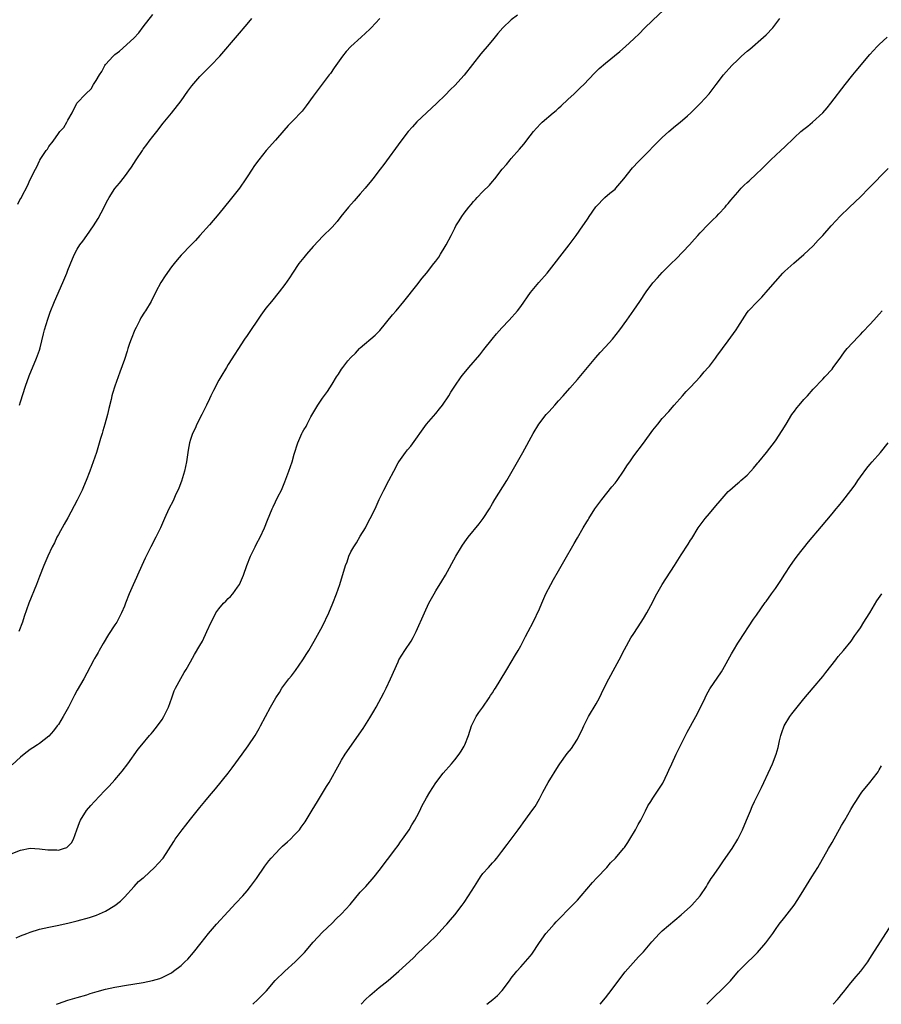
# Model space of a CAD drawing. Units: inches. Extents: x 2625000 to 2628000, y 1479000 to 1482000.
# Drawn here: x 2625303 to 2625485, y 1479000 to 1479209 of the extents above; entities that cross this region are included whole.
import ezdxf

# ---------------------------------------------------------------- set-up
doc = ezdxf.new("R2010")
doc.units = ezdxf.units.IN
doc.header["$MEASUREMENT"] = 0
doc.layers.add('LD26251479_10ft', color=100, linetype='Continuous')

msp = doc.modelspace()

# ---------------------------------------------------------------- linework, layer by layer
at = {"layer": 'LD26251479_10ft'}
for points, elevation in [([(2625301, 1479031.9), (2625303, 1479032.7), (2625305, 1479033.08), (2625307, 1479032.98), (2625308.74, 1479032.74), (2625310.71, 1479032.71), (2625311, 1479032.69), (2625312.11, 1479033), (2625312.76, 1479033.24), (2625313, 1479033.44), (2625313.76, 1479034.24), (2625314.2, 1479035), (2625314.95, 1479037), (2625315.49, 1479038.51), (2625315.71, 1479039), (2625316.95, 1479041.05), (2625317.87, 1479042.13), (2625318.64, 1479043), (2625320.78, 1479045.22), (2625321, 1479045.46), (2625321.78, 1479046.22), (2625323, 1479047.6), (2625324.19, 1479049), (2625324.55, 1479049.45), (2625325.74, 1479051), (2625327.95, 1479054.05), (2625328.67, 1479055), (2625330.32, 1479057), (2625330.64, 1479057.36), (2625331, 1479057.75), (2625332.02, 1479059), (2625333, 1479060.36), (2625333.39, 1479061), (2625334.33, 1479063), (2625335.06, 1479065), (2625335.56, 1479066.44), (2625335.82, 1479067), (2625336.93, 1479069.07), (2625337.66, 1479070.34), (2625338.08, 1479071), (2625339, 1479072.57), (2625339.85, 1479074.15), (2625341, 1479076.04), (2625341.52, 1479077), (2625342.49, 1479079), (2625343.36, 1479081), (2625343.92, 1479082.08), (2625344.37, 1479083), (2625345, 1479083.86), (2625346, 1479085), (2625346.51, 1479085.49), (2625347, 1479086), (2625347.52, 1479086.48), (2625347.99, 1479087), (2625349, 1479088.42), (2625349.38, 1479089), (2625350.23, 1479091), (2625350.93, 1479093), (2625351.75, 1479095), (2625352.69, 1479097), (2625353, 1479097.63), (2625353.74, 1479099), (2625354.69, 1479101), (2625355.35, 1479102.65), (2625356.32, 1479105), (2625356.55, 1479105.45), (2625357.54, 1479107.54), (2625358.27, 1479109), (2625359, 1479110.76), (2625359.84, 1479113), (2625360.55, 1479115), (2625361, 1479116.6), (2625361.73, 1479119), (2625362.57, 1479121), (2625362.74, 1479121.26), (2625363, 1479121.76), (2625363.5, 1479122.5), (2625363.71, 1479123), (2625364.51, 1479124.51), (2625366.01, 1479127), (2625367, 1479128.48), (2625368.08, 1479129.92), (2625369, 1479131.44), (2625369.98, 1479133), (2625370.4, 1479133.6), (2625371, 1479134.61), (2625371.29, 1479135), (2625372.38, 1479136.38), (2625373, 1479137.14), (2625373.97, 1479138.03), (2625374.8, 1479139), (2625375, 1479139.19), (2625378.15, 1479141.85), (2625379.15, 1479142.85), (2625381.85, 1479146.15), (2625382.58, 1479147), (2625384.25, 1479149), (2625387, 1479152.47), (2625388.1, 1479153.9), (2625389, 1479154.97), (2625390.61, 1479157), (2625391, 1479157.53), (2625391.61, 1479158.39), (2625392.01, 1479159), (2625393, 1479160.63), (2625393.21, 1479161), (2625394.25, 1479163), (2625395, 1479164.49), (2625395.28, 1479165), (2625395.95, 1479166.05), (2625396.5, 1479167), (2625397, 1479167.7), (2625397.99, 1479169), (2625398.48, 1479169.52), (2625399, 1479170.2), (2625399.4, 1479170.6), (2625399.75, 1479171), (2625401, 1479172.3), (2625402.37, 1479173.63), (2625403, 1479174.42), (2625403.52, 1479175), (2625405.08, 1479177), (2625405.98, 1479178.03), (2625406.74, 1479179), (2625407, 1479179.27), (2625408.74, 1479181.26), (2625409.65, 1479182.35), (2625411, 1479184.1), (2625411.73, 1479185), (2625412.31, 1479185.69), (2625413.28, 1479186.72), (2625413.57, 1479187), (2625415.89, 1479189), (2625416.5, 1479189.5), (2625417, 1479189.96), (2625417.56, 1479190.44), (2625419, 1479191.77), (2625420.35, 1479193), (2625421.69, 1479194.31), (2625422.37, 1479195), (2625424.63, 1479197.37), (2625425.66, 1479198.34), (2625427, 1479199.5), (2625430.04, 1479201.96), (2625431.22, 1479203), (2625433, 1479204.63), (2625434.2, 1479205.8), (2625435.18, 1479206.82), (2625437, 1479208.59), (2625439.28, 1479210.72)], 10850), ([(2625408.31, 1479209.69), (2625407, 1479208.66), (2625405.2, 1479207), (2625404.18, 1479205.82), (2625403, 1479204.34), (2625401.88, 1479203), (2625401, 1479201.99), (2625400.55, 1479201.45), (2625397, 1479196.99), (2625395, 1479194.76), (2625394.11, 1479193.89), (2625393, 1479192.7), (2625391.22, 1479191), (2625389, 1479188.98), (2625387, 1479187.05), (2625386.03, 1479185.97), (2625385.14, 1479185), (2625383.59, 1479183), (2625379.97, 1479178.03), (2625379.19, 1479177), (2625377.67, 1479175), (2625377.36, 1479174.64), (2625376.05, 1479173), (2625375, 1479171.77), (2625373.7, 1479170.3), (2625372.52, 1479169), (2625370.89, 1479167), (2625370.07, 1479165.93), (2625369, 1479164.75), (2625367, 1479162.77), (2625366.15, 1479161.85), (2625365, 1479160.65), (2625363.58, 1479159), (2625363, 1479158.29), (2625362, 1479157), (2625360.63, 1479155), (2625360.02, 1479153.98), (2625359, 1479152.56), (2625357.8, 1479151), (2625356.15, 1479149), (2625355, 1479147.54), (2625353.92, 1479146.08), (2625351, 1479141.76), (2625350.47, 1479141), (2625347, 1479135.63), (2625346.61, 1479135), (2625345.41, 1479133), (2625345, 1479132.31), (2625343.88, 1479130.12), (2625343.34, 1479129), (2625343, 1479128.33), (2625342.39, 1479127), (2625341.75, 1479125.75), (2625341.39, 1479125), (2625340.34, 1479123), (2625339.97, 1479122.03), (2625339.42, 1479121), (2625339, 1479119.76), (2625338.77, 1479119), (2625338.51, 1479117.49), (2625338.16, 1479115), (2625337.75, 1479113), (2625337.1, 1479110.9), (2625336.56, 1479109.44), (2625335.78, 1479107.78), (2625335.3, 1479106.7), (2625334.45, 1479105), (2625333.52, 1479103), (2625332.63, 1479101), (2625331.68, 1479099), (2625330.62, 1479097), (2625329.59, 1479095), (2625329.4, 1479094.6), (2625328.66, 1479093), (2625327.8, 1479091), (2625327.54, 1479090.46), (2625326.89, 1479088.89), (2625326.04, 1479087), (2625325.23, 1479085), (2625325, 1479084.38), (2625324.41, 1479083), (2625323.36, 1479081), (2625323, 1479080.45), (2625321.61, 1479078.39), (2625320.48, 1479076.48), (2625319.65, 1479075), (2625319.43, 1479074.57), (2625319, 1479073.86), (2625318.69, 1479073.31), (2625318.5, 1479073), (2625317, 1479070.21), (2625316.4, 1479069), (2625315, 1479066.56), (2625314.45, 1479065.55), (2625313.13, 1479063), (2625312.03, 1479061), (2625311, 1479059.31), (2625310.78, 1479059), (2625310, 1479058), (2625309, 1479056.85), (2625307, 1479055.3), (2625306.57, 1479055), (2625305.62, 1479054.38), (2625305, 1479054), (2625303.75, 1479053), (2625303, 1479052.36), (2625301.24, 1479050.76)], 10840), ([(2625302.07, 1479014.07), (2625303, 1479014.51), (2625304.29, 1479015), (2625305, 1479015.3), (2625307, 1479015.91), (2625309, 1479016.36), (2625310.72, 1479016.71), (2625313, 1479017.22), (2625314.43, 1479017.57), (2625315, 1479017.69), (2625317.59, 1479018.4), (2625319.07, 1479018.93), (2625321, 1479019.77), (2625323, 1479020.92), (2625324.16, 1479021.84), (2625325, 1479022.71), (2625327.06, 1479025), (2625328.01, 1479026), (2625329, 1479026.82), (2625329.09, 1479026.91), (2625331.41, 1479029), (2625332.14, 1479029.86), (2625333.18, 1479031), (2625335.46, 1479034.54), (2625335.78, 1479035), (2625337.24, 1479037), (2625338, 1479038), (2625339, 1479039.27), (2625341, 1479041.75), (2625342.06, 1479043), (2625343, 1479044.18), (2625344.29, 1479045.71), (2625346.97, 1479049.03), (2625347.85, 1479050.15), (2625349.94, 1479053), (2625351.22, 1479054.78), (2625352.72, 1479057), (2625353.54, 1479058.46), (2625353.86, 1479059), (2625355.98, 1479063), (2625357.1, 1479065), (2625357.87, 1479066.13), (2625358.38, 1479067), (2625359, 1479067.86), (2625359.86, 1479069), (2625360.38, 1479069.62), (2625361.26, 1479070.74), (2625362.84, 1479073), (2625363.66, 1479074.34), (2625364.08, 1479075), (2625365.24, 1479077), (2625367, 1479080.17), (2625368.33, 1479083), (2625369.21, 1479085), (2625369.97, 1479087), (2625370.64, 1479089), (2625371.86, 1479093), (2625372.18, 1479093.82), (2625372.56, 1479095), (2625373, 1479095.9), (2625373.61, 1479097), (2625374.18, 1479097.82), (2625375, 1479099.23), (2625376.07, 1479101), (2625376.37, 1479101.63), (2625377.12, 1479103), (2625378.12, 1479105), (2625379.02, 1479107), (2625379.99, 1479109), (2625381.07, 1479111), (2625382.11, 1479113), (2625383, 1479114.75), (2625383.15, 1479115), (2625384.59, 1479117), (2625385, 1479117.52), (2625385.68, 1479118.32), (2625389.06, 1479123), (2625391, 1479125.25), (2625391.79, 1479126.21), (2625392.4, 1479127), (2625393.75, 1479129), (2625394.21, 1479129.79), (2625395, 1479131), (2625396.39, 1479133), (2625396.66, 1479133.34), (2625398.02, 1479135), (2625400.32, 1479137.68), (2625401.21, 1479138.79), (2625402.94, 1479141), (2625403.87, 1479142.13), (2625405, 1479143.37), (2625406.58, 1479145), (2625408.33, 1479147), (2625409, 1479147.93), (2625411.09, 1479150.91), (2625412.87, 1479153), (2625414.63, 1479155), (2625419.29, 1479161), (2625420.78, 1479163), (2625422.19, 1479165), (2625423, 1479166.21), (2625423.33, 1479166.67), (2625423.52, 1479167), (2625424.94, 1479169.06), (2625425, 1479169.14), (2625426.86, 1479171), (2625427.91, 1479171.91), (2625429, 1479172.82), (2625429.17, 1479173), (2625430.89, 1479175), (2625432.71, 1479177.29), (2625433, 1479177.6), (2625433.65, 1479178.35), (2625435, 1479179.75), (2625438.19, 1479183), (2625439, 1479183.77), (2625440.37, 1479185), (2625441.81, 1479186.19), (2625442.83, 1479187), (2625444.36, 1479188.36), (2625445.07, 1479189), (2625447.11, 1479191), (2625448.97, 1479193.03), (2625450.43, 1479195), (2625451.98, 1479197), (2625453.75, 1479199), (2625455, 1479200.22), (2625455.83, 1479201), (2625457, 1479202.04), (2625457.53, 1479202.47), (2625460.48, 1479205), (2625461, 1479205.5), (2625462.43, 1479207), (2625463.95, 1479209)], 10860), ([(2625302.38, 1479169.62), (2625303, 1479170.8), (2625303.09, 1479170.91), (2625303.23, 1479171.23), (2625304.47, 1479173.53), (2625305, 1479174.85), (2625306.12, 1479177), (2625306.45, 1479177.55), (2625307, 1479178.81), (2625307.08, 1479178.92), (2625307.29, 1479179.29), (2625308.44, 1479181), (2625308.7, 1479181.3), (2625309, 1479181.8), (2625309.88, 1479183), (2625311, 1479184.6), (2625311.33, 1479185), (2625312.13, 1479185.87), (2625312.8, 1479187), (2625313, 1479187.39), (2625313.93, 1479189), (2625314.94, 1479191), (2625316.81, 1479193), (2625317.93, 1479194.07), (2625318.47, 1479195), (2625319, 1479195.86), (2625319.72, 1479197), (2625320.24, 1479197.76), (2625320.86, 1479199), (2625321, 1479199.2), (2625322.59, 1479201), (2625323, 1479201.35), (2625323.99, 1479202.01), (2625327, 1479204.81), (2625328.06, 1479205.94), (2625329, 1479207.2), (2625331, 1479209.8)], 10810), ([(2625379.13, 1479209), (2625377.29, 1479207), (2625377, 1479206.71), (2625375.17, 1479205), (2625373, 1479203.06), (2625372.02, 1479201.98), (2625371.24, 1479201), (2625369.8, 1479199), (2625369.49, 1479198.51), (2625368.66, 1479197.34), (2625368.38, 1479197), (2625366.06, 1479193.94), (2625365, 1479192.5), (2625363.55, 1479190.45), (2625362.66, 1479189.34), (2625362.35, 1479189), (2625361, 1479187.59), (2625359.72, 1479186.28), (2625358.76, 1479185.24), (2625357, 1479183.17), (2625355.07, 1479181), (2625353.46, 1479179), (2625353, 1479178.39), (2625352.43, 1479177.57), (2625352.07, 1479177), (2625351, 1479175.39), (2625350.76, 1479175), (2625349.36, 1479173), (2625347.45, 1479170.55), (2625345, 1479167.59), (2625343, 1479165.24), (2625341, 1479162.94), (2625340.07, 1479161.93), (2625339.13, 1479161), (2625337, 1479158.78), (2625336.21, 1479157.79), (2625335.54, 1479157), (2625335, 1479156.32), (2625333.61, 1479154.39), (2625332.73, 1479153), (2625331.69, 1479151), (2625330.69, 1479149), (2625329.48, 1479147), (2625329.28, 1479146.72), (2625328.49, 1479145.51), (2625328.25, 1479145), (2625327.48, 1479143.48), (2625327.22, 1479143), (2625326.4, 1479141), (2625326.1, 1479140.1), (2625325.75, 1479139), (2625325.58, 1479138.42), (2625325, 1479136.66), (2625324.03, 1479133.97), (2625323.66, 1479133), (2625322.97, 1479131), (2625322.49, 1479129.51), (2625322.36, 1479129), (2625322.18, 1479128.18), (2625321.71, 1479126.29), (2625321.41, 1479125), (2625320.86, 1479123), (2625320.42, 1479121.58), (2625320.26, 1479121), (2625319.95, 1479119.95), (2625319.05, 1479117), (2625318.41, 1479115), (2625318, 1479114), (2625317.69, 1479113), (2625316.92, 1479111), (2625316.3, 1479109.7), (2625316.02, 1479109), (2625315, 1479106.88), (2625313, 1479103.13), (2625312.25, 1479101.75), (2625311, 1479099.56), (2625310.7, 1479099), (2625310.15, 1479097.85), (2625309.7, 1479097), (2625308.76, 1479095), (2625307.9, 1479093), (2625307, 1479090.71), (2625306.35, 1479089), (2625304.73, 1479085), (2625303.76, 1479082.24), (2625303.37, 1479081), (2625302.61, 1479079)], 10830), ([(2625302.76, 1479127), (2625303, 1479127.72), (2625304.02, 1479131), (2625304.8, 1479133.2), (2625306.4, 1479137), (2625307, 1479138.67), (2625307.14, 1479139.14), (2625307.85, 1479142.15), (2625308.08, 1479143), (2625308.75, 1479145.25), (2625309.27, 1479146.73), (2625310.16, 1479149), (2625311.94, 1479153), (2625312.77, 1479155), (2625313, 1479155.62), (2625313.97, 1479158.03), (2625314.4, 1479159), (2625315, 1479160.09), (2625315.56, 1479161), (2625316.2, 1479161.8), (2625317.06, 1479162.94), (2625318.48, 1479165), (2625319.42, 1479166.58), (2625320.69, 1479169), (2625321, 1479169.63), (2625321.48, 1479170.52), (2625321.76, 1479171), (2625323, 1479172.93), (2625323.94, 1479174.06), (2625325, 1479175.44), (2625326.53, 1479177.47), (2625327, 1479178.26), (2625327.52, 1479179), (2625328.83, 1479181), (2625329, 1479181.24), (2625329.75, 1479182.25), (2625330.27, 1479183), (2625331, 1479183.97), (2625331.85, 1479185), (2625333.23, 1479186.77), (2625335, 1479188.92), (2625337, 1479191.54), (2625338.45, 1479193.55), (2625339.32, 1479194.68), (2625341, 1479196.68), (2625343, 1479198.72), (2625343.3, 1479199), (2625345.24, 1479201), (2625349, 1479205.37), (2625351, 1479207.76), (2625352.01, 1479209)], 10820), ([(2625310.63, 1479000), (2625311, 1479000.2), (2625313, 1479000.91), (2625315, 1479001.42), (2625317, 1479002.01), (2625317.74, 1479002.26), (2625319.25, 1479002.75), (2625321, 1479003.22), (2625323, 1479003.66), (2625323.81, 1479003.81), (2625325, 1479004.02), (2625329, 1479004.65), (2625330.95, 1479005.05), (2625332.5, 1479005.5), (2625333, 1479005.69), (2625334.41, 1479006.41), (2625335, 1479006.7), (2625335.42, 1479007), (2625337, 1479008.23), (2625337.82, 1479009), (2625338.41, 1479009.59), (2625339.65, 1479011), (2625341.24, 1479013), (2625342.8, 1479015), (2625344.54, 1479017), (2625347, 1479019.7), (2625348.59, 1479021.41), (2625350.09, 1479023), (2625351, 1479024.02), (2625351.76, 1479025), (2625353, 1479026.7), (2625354.74, 1479029.26), (2625355.6, 1479030.4), (2625356.11, 1479031), (2625357, 1479031.99), (2625357.99, 1479033), (2625358.51, 1479033.49), (2625359.57, 1479034.43), (2625360.17, 1479035), (2625361, 1479035.84), (2625362.08, 1479037), (2625362.48, 1479037.52), (2625363.32, 1479038.68), (2625363.53, 1479039), (2625364.83, 1479041.17), (2625365.91, 1479043), (2625367.86, 1479046.14), (2625368.37, 1479047), (2625370.56, 1479051), (2625371, 1479051.76), (2625371.8, 1479053), (2625373.61, 1479055.61), (2625374.77, 1479057.23), (2625375.57, 1479058.43), (2625377, 1479060.71), (2625377.86, 1479062.14), (2625378.34, 1479063), (2625379.97, 1479066.03), (2625380.45, 1479067), (2625381.42, 1479069), (2625383, 1479072.61), (2625383.2, 1479073), (2625384.42, 1479075), (2625385.76, 1479077), (2625386.23, 1479077.77), (2625386.82, 1479079), (2625388.58, 1479083), (2625389.54, 1479085), (2625390.63, 1479087), (2625391, 1479087.63), (2625392.31, 1479089.69), (2625393.06, 1479090.94), (2625395.22, 1479095), (2625396.44, 1479097), (2625396.66, 1479097.34), (2625397.5, 1479098.5), (2625397.87, 1479099), (2625400.17, 1479101.83), (2625401.05, 1479102.95), (2625402.35, 1479105), (2625403, 1479106.13), (2625403.52, 1479107), (2625406.06, 1479111), (2625409.48, 1479117), (2625411.64, 1479121), (2625412.85, 1479123), (2625414.41, 1479125), (2625415, 1479125.68), (2625416.2, 1479127), (2625417, 1479127.92), (2625417.99, 1479129), (2625419.41, 1479130.59), (2625421, 1479132.43), (2625424.89, 1479137.11), (2625425.84, 1479138.16), (2625427, 1479139.38), (2625428.44, 1479141), (2625430, 1479143), (2625431.47, 1479145), (2625433, 1479147.13), (2625434.22, 1479149), (2625435.58, 1479151), (2625437, 1479152.9), (2625437.97, 1479154.03), (2625439, 1479155.13), (2625440.89, 1479157), (2625441.97, 1479158.03), (2625444.8, 1479161), (2625445.83, 1479162.17), (2625446.54, 1479163), (2625447, 1479163.51), (2625448.7, 1479165.3), (2625449, 1479165.58), (2625449.71, 1479166.29), (2625450.48, 1479167), (2625451, 1479167.55), (2625452.34, 1479169), (2625452.63, 1479169.37), (2625453, 1479169.78), (2625453.53, 1479170.47), (2625455, 1479172.17), (2625455.76, 1479173), (2625456.37, 1479173.63), (2625457, 1479174.2), (2625457.41, 1479174.59), (2625459, 1479176.02), (2625460.01, 1479177), (2625461.98, 1479179), (2625464.12, 1479181), (2625465, 1479181.78), (2625465.62, 1479182.38), (2625466.22, 1479183), (2625467, 1479183.75), (2625468.39, 1479185), (2625469, 1479185.51), (2625469.85, 1479186.15), (2625470.88, 1479187), (2625473.01, 1479189), (2625473.94, 1479190.06), (2625474.75, 1479191), (2625477.74, 1479195), (2625479.37, 1479197), (2625480.13, 1479197.87), (2625483, 1479201.32), (2625484.55, 1479203), (2625485, 1479203.44), (2625486.66, 1479205)], 10870), ([(2625352.22, 1479000), (2625353.29, 1479001), (2625354.15, 1479001.85), (2625355.13, 1479002.87), (2625356.98, 1479005.02), (2625359, 1479007.05), (2625361.16, 1479009), (2625363, 1479010.84), (2625363.16, 1479011), (2625365, 1479013.18), (2625367, 1479015.27), (2625369, 1479017.2), (2625369.89, 1479018.11), (2625371, 1479019.17), (2625372.83, 1479021.17), (2625375, 1479023.74), (2625376.15, 1479025), (2625377.93, 1479027), (2625379, 1479028.35), (2625382.52, 1479033), (2625382.71, 1479033.29), (2625383, 1479033.66), (2625383.53, 1479034.47), (2625383.94, 1479035), (2625385, 1479036.48), (2625385.33, 1479037), (2625385.93, 1479038.07), (2625386.55, 1479039), (2625387, 1479039.83), (2625387.6, 1479041), (2625388.03, 1479041.97), (2625389, 1479043.75), (2625389.72, 1479045), (2625391.02, 1479046.98), (2625392.58, 1479049), (2625394.32, 1479051), (2625395, 1479051.81), (2625395.94, 1479053), (2625396.37, 1479053.63), (2625397, 1479054.7), (2625397.16, 1479055), (2625397.91, 1479057), (2625398.6, 1479059), (2625399.59, 1479061), (2625400.12, 1479061.88), (2625400.97, 1479063), (2625402.34, 1479065), (2625402.56, 1479065.44), (2625403, 1479066.04), (2625403.35, 1479066.65), (2625403.63, 1479067), (2625404.67, 1479068.67), (2625406.03, 1479071), (2625407, 1479072.53), (2625407.89, 1479074.11), (2625408.43, 1479075), (2625409, 1479076.02), (2625410.03, 1479077.97), (2625410.61, 1479079), (2625411.65, 1479081), (2625413, 1479083.85), (2625413.47, 1479085), (2625414.35, 1479087), (2625415.35, 1479089), (2625415.93, 1479090.07), (2625417, 1479091.92), (2625418.17, 1479093.83), (2625420.35, 1479097.65), (2625421, 1479098.9), (2625422.23, 1479101), (2625423, 1479102.26), (2625423.29, 1479102.71), (2625423.45, 1479103), (2625424.74, 1479105), (2625426.16, 1479107), (2625428.33, 1479109.67), (2625429, 1479110.46), (2625429.42, 1479111), (2625430.8, 1479113), (2625431.64, 1479114.36), (2625432.11, 1479115), (2625433, 1479116.26), (2625435.02, 1479118.98), (2625437, 1479121.72), (2625438.03, 1479123), (2625439, 1479124.15), (2625440.36, 1479125.64), (2625441.51, 1479127), (2625443.27, 1479129), (2625444.09, 1479129.91), (2625445, 1479130.85), (2625447.01, 1479133), (2625447.91, 1479134.09), (2625448.75, 1479135), (2625449, 1479135.3), (2625450.29, 1479137), (2625450.6, 1479137.4), (2625451.76, 1479139), (2625453, 1479140.62), (2625454.66, 1479143), (2625455, 1479143.56), (2625457, 1479146.65), (2625457.3, 1479147), (2625459.19, 1479149), (2625460.13, 1479149.87), (2625461.44, 1479151.44), (2625463, 1479153.25), (2625464.59, 1479155), (2625465, 1479155.42), (2625466.88, 1479157.12), (2625467.95, 1479158.05), (2625469, 1479158.91), (2625471, 1479160.81), (2625472.04, 1479161.96), (2625473, 1479162.94), (2625474.83, 1479165), (2625475.83, 1479166.17), (2625476.65, 1479167), (2625478.68, 1479169), (2625481, 1479171.2), (2625482.82, 1479173), (2625486.86, 1479177.14)], 10880), ([(2625375.16, 1479000), (2625376.12, 1479001), (2625377, 1479001.84), (2625379, 1479003.53), (2625380.92, 1479005.08), (2625383.18, 1479007), (2625386.2, 1479009.8), (2625387.19, 1479010.81), (2625389.51, 1479013), (2625391, 1479014.45), (2625393, 1479016.62), (2625393.31, 1479017), (2625394.11, 1479017.89), (2625395, 1479018.98), (2625396.57, 1479021), (2625397, 1479021.58), (2625397.96, 1479023), (2625399.18, 1479025), (2625399.88, 1479026.12), (2625400.45, 1479027), (2625401, 1479027.73), (2625402.14, 1479029), (2625403, 1479030.01), (2625403.5, 1479030.5), (2625403.95, 1479031), (2625405, 1479032.4), (2625406.14, 1479033.86), (2625406.95, 1479035), (2625408.48, 1479037), (2625409, 1479037.74), (2625409.54, 1479038.46), (2625411, 1479040.5), (2625411.37, 1479041), (2625412.04, 1479041.96), (2625413, 1479043.57), (2625413.71, 1479045), (2625414.8, 1479047), (2625417, 1479050.52), (2625417.31, 1479051), (2625418.84, 1479053.16), (2625419.74, 1479054.26), (2625420.26, 1479055), (2625421, 1479056.23), (2625421.42, 1479057), (2625421.95, 1479058.05), (2625422.36, 1479059), (2625423.37, 1479061), (2625425, 1479063.71), (2625425.73, 1479065), (2625426.15, 1479065.85), (2625427, 1479067.65), (2625427.67, 1479069), (2625429, 1479071.47), (2625429.85, 1479073), (2625431, 1479075.23), (2625432.35, 1479077.65), (2625433, 1479078.62), (2625434.54, 1479081), (2625435, 1479081.77), (2625435.72, 1479083), (2625436.55, 1479084.55), (2625437.83, 1479087), (2625438.99, 1479089), (2625441.57, 1479093), (2625443, 1479095.31), (2625444.48, 1479097.52), (2625445, 1479098.37), (2625445.26, 1479098.74), (2625446.64, 1479101), (2625447, 1479101.54), (2625448.11, 1479103), (2625449, 1479104.07), (2625450.37, 1479105.63), (2625451.26, 1479106.74), (2625453, 1479108.7), (2625453.3, 1479109), (2625455, 1479110.45), (2625455.29, 1479110.71), (2625455.65, 1479111), (2625457, 1479112.18), (2625457.78, 1479113), (2625458.33, 1479113.67), (2625459, 1479114.42), (2625459.25, 1479114.75), (2625459.47, 1479115), (2625461.1, 1479117), (2625463, 1479119.47), (2625464.39, 1479121.61), (2625465.24, 1479123), (2625466.48, 1479125), (2625467, 1479125.74), (2625467.55, 1479126.45), (2625468, 1479127), (2625469, 1479128.17), (2625469.8, 1479129), (2625471, 1479130.36), (2625473, 1479132.5), (2625473.49, 1479133), (2625475, 1479134.66), (2625475.26, 1479135), (2625476.82, 1479137.18), (2625477, 1479137.4), (2625477.66, 1479138.34), (2625478.22, 1479139), (2625480.5, 1479141.5), (2625481, 1479141.98), (2625481.48, 1479142.52), (2625483, 1479144.07), (2625483.87, 1479145), (2625485, 1479146.29), (2625485.59, 1479147)], 10890), ([(2625401.85, 1479000), (2625403.11, 1479001), (2625404.11, 1479001.89), (2625405.06, 1479002.94), (2625406.64, 1479005), (2625407, 1479005.51), (2625408.15, 1479007), (2625409, 1479007.93), (2625411, 1479010.23), (2625411.35, 1479010.65), (2625413, 1479013.11), (2625414.34, 1479015), (2625415, 1479015.79), (2625416.09, 1479017), (2625416.54, 1479017.46), (2625417, 1479017.98), (2625417.52, 1479018.48), (2625419, 1479020.05), (2625419.97, 1479021), (2625421, 1479022.09), (2625421.82, 1479023), (2625424.19, 1479025.81), (2625425.16, 1479026.84), (2625427.22, 1479029), (2625428.04, 1479029.96), (2625429.11, 1479031), (2625430.81, 1479033), (2625431, 1479033.26), (2625431.68, 1479034.32), (2625432.16, 1479035), (2625433.34, 1479037), (2625433.91, 1479038.09), (2625434.44, 1479039), (2625435.46, 1479041), (2625435.95, 1479042.05), (2625436.57, 1479043), (2625437, 1479043.7), (2625439, 1479046.64), (2625439.12, 1479046.88), (2625440.1, 1479049), (2625440.39, 1479049.61), (2625441.03, 1479051), (2625441.98, 1479053), (2625443.96, 1479057), (2625444.31, 1479057.69), (2625446.11, 1479061), (2625447, 1479062.75), (2625448.06, 1479065), (2625448.38, 1479065.62), (2625449.1, 1479066.9), (2625451.53, 1479070.47), (2625451.84, 1479071), (2625453.68, 1479074.32), (2625454.07, 1479075), (2625455, 1479076.53), (2625455.31, 1479077), (2625458.37, 1479081.63), (2625459, 1479082.51), (2625460.83, 1479085.17), (2625461, 1479085.4), (2625462.13, 1479087), (2625463, 1479088.16), (2625464.16, 1479089.84), (2625465, 1479091.16), (2625466.19, 1479093), (2625467, 1479094.19), (2625467.62, 1479095), (2625470, 1479098), (2625472.72, 1479101.28), (2625475, 1479103.96), (2625475.84, 1479105), (2625476.39, 1479105.61), (2625477.29, 1479106.71), (2625479, 1479108.93), (2625479.87, 1479110.13), (2625480.43, 1479111), (2625481, 1479111.83), (2625482.35, 1479113.65), (2625483, 1479114.46), (2625483.49, 1479115), (2625485.23, 1479117), (2625486.89, 1479119)], 10900), ([(2625425.84, 1479000), (2625427, 1479001.39), (2625427.68, 1479002.32), (2625431.15, 1479006.85), (2625433.95, 1479010.05), (2625435, 1479011.14), (2625436.77, 1479013.23), (2625438.39, 1479015), (2625439, 1479015.58), (2625443.03, 1479018.97), (2625445, 1479020.76), (2625445.25, 1479021), (2625447.04, 1479023), (2625448.39, 1479025), (2625448.61, 1479025.39), (2625449.36, 1479026.64), (2625449.64, 1479027), (2625451, 1479028.94), (2625451.83, 1479030.17), (2625453, 1479031.8), (2625453.79, 1479033), (2625455.05, 1479035), (2625456.02, 1479037), (2625456.86, 1479039), (2625457.67, 1479041), (2625458.07, 1479041.93), (2625458.58, 1479043), (2625460.06, 1479045.94), (2625461.94, 1479050.06), (2625462.35, 1479051), (2625463.14, 1479053), (2625463.56, 1479054.44), (2625463.86, 1479055.86), (2625464.12, 1479057), (2625464.35, 1479057.65), (2625464.85, 1479059), (2625466.07, 1479061), (2625466.45, 1479061.55), (2625467, 1479062.26), (2625467.62, 1479063), (2625469, 1479064.74), (2625471, 1479067.07), (2625473, 1479069.47), (2625473.67, 1479070.33), (2625475.78, 1479073), (2625476.29, 1479073.71), (2625477.4, 1479075), (2625479.02, 1479077), (2625479.82, 1479078.18), (2625480.43, 1479079), (2625481, 1479079.83), (2625481.76, 1479081), (2625482.21, 1479081.79), (2625482.99, 1479083), (2625484.46, 1479085.54), (2625485.51, 1479087)], 10910), ([(2625448.43, 1479000), (2625450.22, 1479001.78), (2625451.5, 1479003), (2625453.43, 1479005), (2625455.18, 1479007), (2625457.13, 1479009), (2625458.1, 1479009.9), (2625459.2, 1479011), (2625460.96, 1479013), (2625462.43, 1479015), (2625463, 1479015.85), (2625463.79, 1479017), (2625465, 1479018.5), (2625466.96, 1479021.04), (2625467.75, 1479022.25), (2625469, 1479024.29), (2625470.72, 1479027), (2625471.94, 1479029), (2625474.23, 1479033), (2625475, 1479034.27), (2625477, 1479037.87), (2625477.68, 1479039), (2625479, 1479041.29), (2625479.64, 1479042.36), (2625480, 1479043), (2625481, 1479044.56), (2625481.31, 1479045), (2625483, 1479047.05), (2625484.54, 1479049), (2625484.73, 1479049.27), (2625485, 1479049.71), (2625485.46, 1479050.54)], 10920), ([(2625475.24, 1479000), (2625476.13, 1479001), (2625476.53, 1479001.47), (2625477, 1479002.05), (2625477.4, 1479002.6), (2625479, 1479004.56), (2625480.12, 1479005.88), (2625481.09, 1479007), (2625482.54, 1479009), (2625483, 1479009.69), (2625483.5, 1479010.5), (2625487.66, 1479017)], 10930)]:
    msp.add_lwpolyline(points, dxfattribs=dict(at, elevation=elevation))

doc.saveas('drawing.dxf')
